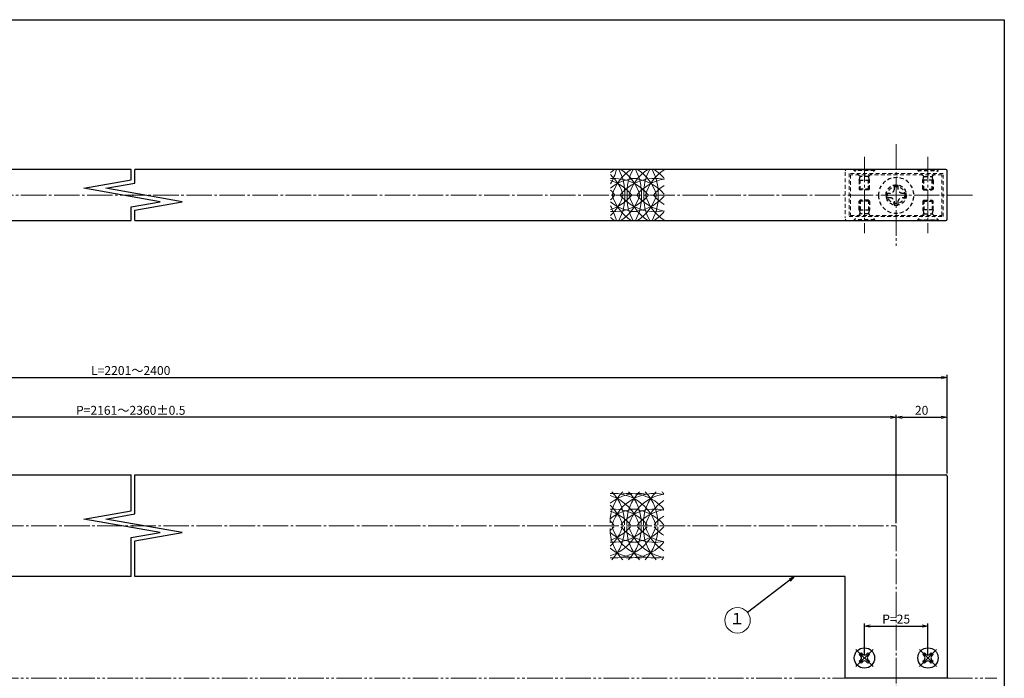
# Model space of a CAD drawing. Units: inches. Extents: x 407 to 1214, y 193 to 753.
# Drawn here: x 827 to 1214, y 494 to 753 of the extents above; entities that cross this region are included whole.
import ezdxf
from ezdxf.enums import TextEntityAlignment as Align

# ---------------------------------------------------------------- set-up
doc = ezdxf.new("R2010")
doc.units = ezdxf.units.IN
doc.header["$MEASUREMENT"] = 0
for name, pattern in [('CENS', [13, 10, -1, 1, -1]), ('HIDS', [2.5, 1.5, -1]), ('PHAS', [15, 10, -1, 1, -1, 1, -1])]:
    doc.linetypes.add(name, pattern=pattern)
for name, color, linetype in [('01-下書線', 251, 'Continuous'), ('02-実線-1', 7, 'Continuous'), ('11-ﾈｼﾞ関連', 7, 'Continuous'), ('図枠', 7, 'Continuous')]:
    doc.layers.add(name, color=color, linetype=linetype)
for name, color, linetype, lineweight in [('03-細線', 1, 'Continuous', 9), ('04-破線-1', 5, 'HIDS', 9), ('06-中心線', 1, 'CENS', 13), ('07-2点鎖線', 2, 'PHAS', 15), ('09-文字', 4, 'Continuous', 13), ('10-寸法', 3, 'Continuous', 13)]:
    doc.layers.add(name, color=color, linetype=linetype, lineweight=lineweight)
doc.styles.add('STD', font='TXT.shx', dxfattribs={"bigfont": 'bigfont.shx'})
doc.dimstyles.new('1：1', dxfattribs={"dimtxt": 3.5, "dimasz": 2.3, "dimexe": 1, "dimexo": 1, "dimgap": 1, "dimtad": 3, "dimdsep": 46, "dimtxsty": 'STD', "dimblk1": 'ARRI', "dimblk2": 'ARRI', "dimsah": 1, "dimcen": 0, "dimclrd": 3, "dimclre": 3, "dimclrt": 4, "dimadec": 0, "dimazin": 0, "dimtfac": 0.7, "dimtmove": 0, "dimatfit": 0, "dimldrblk": 'ARRI', "dimfxl": 1, "dimtvp": 1, "dimtolj": 1, "dimtzin": 0, "dimarcsym": 0})

# ---------------------------------------------------------------- blocks, each defined once
blk = doc.blocks.new('ARRI')
at = {"color": 0, "linetype": 'ByBlock'}
for p, q in [((0, 0), (-1, 0.21)), ((-1, -0.21), (0, 0)), ((0, 0), (-1, 0))]:
    blk.add_line(p, q, dxfattribs=at)
blk = doc.blocks.new('*D40')
at = {"layer": '10-寸法', "color": 3, "lineweight": -2, "transparency": 16777216}
for p, q in [((551.47, 574.16), (551.47, 612.93)), ((553.77, 611.93), (1189.17, 611.93)), ((1191.47, 574.16), (1191.47, 612.93))]:
    blk.add_line(p, q, dxfattribs=at)
at = {"layer": 'Defpoints', "color": 0, "transparency": 16777216}
for p in [(1191.47, 611.93), (551.47, 573.16), (1191.47, 573.16)]:
    blk.add_point(p, dxfattribs=at)
at = {"layer": '10-寸法', "color": 3, "lineweight": -2, "transparency": 16777216, "xscale": 2.3, "yscale": 2.3, "zscale": 2.3, "rotation": 180}
blk.add_blockref('ARRI', (551.47, 611.93), dxfattribs=at)
at = {"layer": '10-寸法', "color": 3, "lineweight": -2, "transparency": 16777216, "xscale": 2.3, "yscale": 2.3, "zscale": 2.3}
blk.add_blockref('ARRI', (1191.47, 611.93), dxfattribs=at)
at = {"layer": '10-寸法', "color": 4, "transparency": 16777216, "insert": (870.6, 614.68), "char_height": 3.5, "attachment_point": 5, "style": 'STD'}
blk.add_mtext('\\A1;L=2201～2400', dxfattribs=at)
blk = doc.blocks.new('*D41')
at = {"layer": '10-寸法', "color": 3, "lineweight": -2, "transparency": 16777216}
for p, q in [((571.47, 554.66), (571.47, 597.29)), ((1169.17, 596.29), (573.77, 596.29)), ((1171.47, 554.66), (1171.47, 597.29))]:
    blk.add_line(p, q, dxfattribs=at)
at = {"layer": 'Defpoints', "color": 0, "transparency": 16777216}
for p in [(571.47, 596.29), (571.47, 553.66), (1171.47, 553.66)]:
    blk.add_point(p, dxfattribs=at)
at = {"layer": '10-寸法', "color": 3, "lineweight": -2, "transparency": 16777216, "xscale": 2.3, "yscale": 2.3, "zscale": 2.3, "rotation": 180}
blk.add_blockref('ARRI', (571.47, 596.29), dxfattribs=at)
at = {"layer": '10-寸法', "color": 3, "lineweight": -2, "transparency": 16777216, "xscale": 2.3, "yscale": 2.3, "zscale": 2.3}
blk.add_blockref('ARRI', (1171.47, 596.29), dxfattribs=at)
at = {"layer": '10-寸法', "color": 4, "transparency": 16777216, "insert": (870.6, 599.04), "char_height": 3.5, "attachment_point": 5, "style": 'STD'}
blk.add_mtext('\\A1;P=2161～2360±0.5', dxfattribs=at)
blk = doc.blocks.new('*D70')
at = {"layer": '10-寸法', "color": 3, "lineweight": -2, "transparency": 16777216}
for p, q in [((1171.47, 554.66), (1171.47, 597.29)), ((1173.77, 596.29), (1189.17, 596.29)), ((1191.47, 574.16), (1191.47, 597.29))]:
    blk.add_line(p, q, dxfattribs=at)
at = {"layer": 'Defpoints', "color": 0, "transparency": 16777216}
for p in [(1191.47, 596.29), (1191.47, 573.16), (1171.47, 553.66)]:
    blk.add_point(p, dxfattribs=at)
at = {"layer": '10-寸法', "color": 3, "lineweight": -2, "transparency": 16777216, "xscale": 2.3, "yscale": 2.3, "zscale": 2.3, "rotation": 180}
blk.add_blockref('ARRI', (1171.47, 596.29), dxfattribs=at)
at = {"layer": '10-寸法', "color": 3, "lineweight": -2, "transparency": 16777216, "xscale": 2.3, "yscale": 2.3, "zscale": 2.3}
blk.add_blockref('ARRI', (1191.47, 596.29), dxfattribs=at)
at = {"layer": '10-寸法', "color": 4, "transparency": 16777216, "insert": (1181.47, 599.04), "char_height": 3.5, "attachment_point": 5, "style": 'STD'}
blk.add_mtext('\\A1;20', dxfattribs=at)
blk = doc.blocks.new('*D71')
at = {"layer": '10-寸法', "color": 3, "lineweight": -2, "transparency": 16777216}
for p, q in [((1158.97, 502.66), (1158.97, 515.2)), ((1183.97, 502.66), (1183.97, 515.2)), ((1161.27, 514.2), (1181.67, 514.2))]:
    blk.add_line(p, q, dxfattribs=at)
at = {"layer": 'Defpoints', "color": 0, "transparency": 16777216}
for p in [(1183.97, 514.2), (1158.97, 501.66), (1183.97, 501.66)]:
    blk.add_point(p, dxfattribs=at)
at = {"layer": '10-寸法', "color": 3, "lineweight": -2, "transparency": 16777216, "xscale": 2.3, "yscale": 2.3, "zscale": 2.3, "rotation": 180}
blk.add_blockref('ARRI', (1158.97, 514.2), dxfattribs=at)
at = {"layer": '10-寸法', "color": 3, "lineweight": -2, "transparency": 16777216, "xscale": 2.3, "yscale": 2.3, "zscale": 2.3}
blk.add_blockref('ARRI', (1183.97, 514.2), dxfattribs=at)
at = {"layer": '10-寸法', "color": 4, "transparency": 16777216, "insert": (1171.47, 516.95), "char_height": 3.5, "attachment_point": 5, "style": 'STD'}
blk.add_mtext('\\A1;P=25', dxfattribs=at)
blk = doc.blocks.new('A$C45A33C13')
at = {"layer": '06-中心線', "color": 1, "linetype": 'CENS'}
for p, q in [((3.37, -3.45), (-3.42, 3.33)), ((-3.42, -3.45), (3.37, 3.33))]:
    blk.add_line(p, q, dxfattribs=at)
at = {"layer": '11-ﾈｼﾞ関連', "color": 7, "linetype": 'Continuous'}
for p, q in [((-2.04, 1.25), (-1.34, 1.96)), ((-1.44, 0.65), (-2.04, 1.25)), ((-1.34, 1.96), (-0.73, 1.35)), ((0.68, 1.35), (1.28, 1.96)), ((1.28, 1.96), (1.99, 1.25)), ((1.99, 1.25), (1.39, 0.65)), ((-2.04, -1.37), (-1.44, -0.77)), ((-1.34, -2.08), (-2.04, -1.37)), ((-0.73, -1.47), (-1.34, -2.08)), ((1.28, -2.08), (0.68, -1.47)), ((1.99, -1.37), (1.28, -2.08)), ((1.39, -0.77), (1.99, -1.37))]:
    blk.add_line(p, q, dxfattribs=at)
blk.add_circle((-0.03, -0.06), 4, dxfattribs=at)
for centre, start, end in [((-2.15, -0.06), 315, 45), ((-0.03, 2.06), 225, 315), ((2.09, -0.06), 135, 225), ((-0.03, -2.18), 45, 135)]:
    blk.add_arc(centre, 1, start, end, dxfattribs=at)
blk = doc.blocks.new('A$C1F387A27')
at = {"layer": '11-ﾈｼﾞ関連', "color": 5, "linetype": 'HIDS'}
for p, q in [((-0.69, 3.95), (0.91, 3.95)), ((-0.69, 2.6), (-0.69, 3.95)), ((0.91, 3.95), (0.91, 2.6)), ((-3.79, -0.75), (-3.79, 0.85)), ((-3.79, 0.85), (-2.44, 0.85)), ((2.66, 0.85), (4.01, 0.85)), ((4.01, 0.85), (4.01, -0.75)), ((-2.44, -0.75), (-3.79, -0.75)), ((-0.69, -3.85), (-0.69, -2.5)), ((0.91, -3.85), (-0.69, -3.85)), ((0.91, -2.5), (0.91, -3.85)), ((4.01, -0.75), (2.66, -0.75))]:
    blk.add_line(p, q, dxfattribs=at)
blk.add_circle((0.11, 0.05), 7, dxfattribs=at)
for centre, start, end in [((-2.44, 2.6), 270, 0), ((2.66, 2.6), 180, 270), ((-2.44, -2.5), 0, 90), ((2.66, -2.5), 90, 180)]:
    blk.add_arc(centre, 1.75, start, end, dxfattribs=at)

msp = doc.modelspace()

# ---------------------------------------------------------------- linework, layer by layer
at = {"layer": '01-下書線', "linetype": 'Continuous'}
for p, q in [((870.722, 689.613), (870.722, 693.694)), ((872.222, 688.355), (872.222, 693.694)), ((852.153, 686.339), (870.722, 689.613)), ((882.153, 681.049), (852.153, 686.339)), ((860.791, 686.339), (872.222, 688.355)), ((890.791, 681.049), (860.791, 686.339)), ((870.722, 679.034), (882.153, 681.049)), ((870.722, 673.694), (870.722, 679.034)), ((872.222, 677.775), (890.791, 681.049)), ((872.222, 673.694), (872.222, 677.775)), ((870.722, 559.575), (870.722, 573.656)), ((872.222, 558.317), (872.222, 573.656)), ((852.153, 556.301), (870.722, 559.575)), ((860.791, 556.301), (872.222, 558.317)), ((882.153, 551.011), (852.153, 556.301)), ((890.791, 551.011), (860.791, 556.301)), ((870.722, 548.996), (882.153, 551.011)), ((872.222, 547.737), (890.791, 551.011)), ((870.722, 533.656), (870.722, 548.996)), ((872.222, 533.656), (872.222, 547.737))]:
    msp.add_line(p, q, dxfattribs=at)
at = {"layer": '01-下書線'}
for p in [(871.472, 683.694), (871.472, 553.656)]:
    msp.add_point(p, dxfattribs=at)
at = {"layer": '02-実線-1', "color": 7, "linetype": 'Continuous'}
for p, q in [((870.722, 693.694), (551.972, 693.694)), ((1190.972, 693.694), (872.222, 693.694)), ((1191.472, 674.194), (1191.472, 693.194)), ((551.972, 673.694), (870.722, 673.694)), ((872.222, 673.694), (1190.972, 673.694))]:
    msp.add_line(p, q, dxfattribs=at)
at = {"layer": '02-実線-1', "color": 7}
for p, q in [((551.972, 573.656), (870.722, 573.656)), ((872.222, 573.656), (1190.972, 573.656)), ((1191.472, 573.156), (1191.472, 493.656)), ((870.722, 533.656), (591.472, 533.656)), ((1151.472, 533.656), (872.222, 533.656)), ((1151.472, 493.656), (1151.472, 533.656)), ((1191.472, 493.656), (1151.472, 493.656))]:
    msp.add_line(p, q, dxfattribs=at)
at = {"layer": '02-実線-1', "color": 7, "linetype": 'Continuous'}
for centre, start, end in [((1190.972, 693.194), 0, 90), ((1190.972, 674.194), 270, 0)]:
    msp.add_arc(centre, 0.5, start, end, dxfattribs=at)
at = {"layer": '02-実線-1', "color": 7}
msp.add_arc((1190.972, 573.156), 0.5, 0, 90, dxfattribs=at)
at = {"layer": '03-細線'}
for centre, radius, start, end in [((1070.101, 678.885), 17.5, 122.19379, 128.71741), ((1036.974, 700.731), 25.566, 330.35544, 344.0233), ((1076.655, 678.885), 17.5, 122.19379, 164.04858), ((1047.303, 684.853), 17.5, 356.20137, 30.3432), ((1053.858, 678.885), 17.5, 15.95142, 57.80621), ((1083.209, 684.853), 17.5, 149.6568, 183.79863), ((1083.209, 678.885), 17.5, 122.19379, 164.04858), ((1053.858, 684.853), 17.5, 356.20137, 30.3432), ((1060.412, 678.885), 17.5, 15.95142, 57.80621), ((1089.764, 684.853), 17.5, 149.6568, 183.79863), ((1089.764, 678.885), 17.5, 122.75563, 164.04858), ((1060.412, 684.853), 17.5, 356.20137, 30.3432), ((1066.966, 678.885), 17.5, 40.3879, 57.80621), ((1047.303, 678.885), 17.5, 15.95142, 47.37068), ((1060.412, 672.743), 17.5, 38.73696, 94.11669), ((1070.101, 672.743), 17.5, 90, 128.71741), ((1053.858, 672.743), 17.5, 38.73696, 72.37821), ((1076.655, 672.743), 17.5, 77.9958, 141.26304), ((1066.966, 672.743), 17.5, 40.3879, 90), ((1083.209, 672.743), 17.5, 99.58653, 141.26304), ((1047.303, 672.743), 17.5, 38.73696, 47.29893), ((1089.764, 672.743), 17.5, 122.75563, 141.26304), ((1060.412, 694.645), 17.5, 265.88331, 321.26304), ((1053.858, 694.645), 17.5, 287.62179, 321.26304), ((1047.303, 688.503), 17.5, 312.62932, 344.04858), ((1047.303, 694.645), 17.5, 312.70107, 321.26304), ((1076.655, 688.503), 17.5, 195.95142, 237.80621), ((1047.303, 682.535), 17.5, 329.6568, 3.79863), ((1076.655, 694.645), 17.5, 218.73696, 282.0042), ((1053.858, 688.503), 17.5, 302.19379, 344.04858), ((1083.209, 682.535), 17.5, 176.20137, 210.3432), ((1083.209, 688.503), 17.5, 195.95142, 237.80621), ((1066.966, 694.645), 17.5, 270, 319.6121), ((1053.858, 682.535), 17.5, 329.6568, 3.79863), ((1083.209, 694.645), 17.5, 218.73696, 260.41347), ((1060.412, 688.503), 17.5, 302.19379, 344.04858), ((1089.764, 682.535), 17.5, 176.20137, 210.3432), ((1089.764, 688.503), 17.5, 195.95142, 237.24437), ((1060.412, 682.535), 17.5, 329.6568, 3.79863), ((1089.764, 694.645), 17.5, 218.73696, 237.24437), ((1070.101, 694.645), 17.5, 231.28259, 270), ((1008.01, 655.068), 56.69, 19.1817, 25.46169), ((1070.101, 688.503), 17.5, 231.28259, 237.80621), ((1066.966, 688.503), 17.5, 302.19379, 319.6121), ((1076.521, 554.831), 17.5, 135.78676, 180), ((1060.277, 548.863), 17.5, 17.27962, 94.11669), ((1069.967, 548.863), 17.5, 79.20707, 128.71741), ((1053.723, 548.863), 17.5, 17.27962, 72.37821), ((1047.169, 554.831), 17.5, 357.47604, 44.21324), ((1076.521, 548.863), 17.5, 77.9958, 162.72038), ((1066.831, 548.863), 17.5, 40.3879, 102.65793), ((1083.075, 554.831), 17.5, 135.78676, 182.52396), ((1053.723, 554.831), 17.5, 357.47604, 44.21324), ((1083.075, 548.863), 17.5, 99.58653, 162.72038), ((1089.629, 554.831), 17.5, 135.78676, 182.52396), ((1060.277, 554.831), 17.5, 357.47604, 44.21324), ((1066.831, 554.831), 17.5, 40.3879, 44.21324), ((1047.169, 548.863), 17.5, 17.27962, 47.37068), ((1089.629, 548.863), 17.5, 122.75563, 162.72038), ((1060.277, 542.722), 17.5, 40.3879, 94.11669), ((1069.967, 542.722), 17.5, 90, 128.71741), ((1053.723, 542.722), 17.5, 40.3879, 72.37821), ((1076.521, 542.722), 17.5, 77.9958, 139.6121), ((1066.831, 542.722), 17.5, 40.3879, 90), ((1083.075, 542.722), 17.5, 99.58653, 139.6121), ((1089.629, 542.722), 17.5, 122.75563, 139.6121), ((1047.169, 542.722), 17.5, 40.3879, 47.29893), ((1060.277, 558.481), 17.5, 265.88331, 342.72038), ((1060.277, 564.623), 17.5, 265.88331, 319.6121), ((1053.723, 558.481), 17.5, 287.62179, 342.72038), ((1053.723, 564.623), 17.5, 287.62179, 319.6121), ((1047.169, 558.481), 17.5, 312.62932, 342.72038), ((1076.521, 552.513), 17.5, 180, 224.21324), ((1069.967, 564.623), 17.5, 231.28259, 270), ((1047.169, 564.623), 17.5, 312.70107, 319.6121), ((1047.169, 552.513), 17.5, 315.78676, 2.52396), ((1076.521, 558.481), 17.5, 197.27962, 282.0042), ((1076.521, 564.623), 17.5, 220.3879, 282.0042), ((1083.075, 552.513), 17.5, 177.47604, 224.21324), ((1053.723, 552.513), 17.5, 315.78676, 2.52396), ((1083.075, 558.481), 17.5, 197.27962, 260.41347), ((1066.831, 564.623), 17.5, 270, 319.6121), ((1083.075, 564.623), 17.5, 220.3879, 260.41347), ((1089.629, 552.513), 17.5, 177.47604, 224.21324), ((1060.277, 552.513), 17.5, 315.78676, 2.52396), ((1089.629, 558.481), 17.5, 197.27962, 237.24437), ((1089.629, 564.623), 17.5, 220.3879, 237.24437), ((1066.831, 558.481), 17.5, 257.34207, 319.6121), ((1069.967, 558.481), 17.5, 231.28259, 280.79293), ((1066.831, 552.513), 17.5, 315.78676, 319.6121)]:
    msp.add_arc(centre, radius, start, end, dxfattribs=at)
at = {"layer": '04-破線-1', "color": 5, "linetype": 'HIDS'}
msp.add_line((1151.472, 692.694), (1151.472, 674.694), dxfattribs=at)
at = {"layer": '04-破線-1'}
for points in [[(1189.972, 675.194), (1189.972, 692.194), (1152.972, 692.194), (1152.972, 675.194)], [(1189.472, 675.694), (1189.472, 691.694), (1153.472, 691.694), (1153.472, 675.694)]]:
    msp.add_lwpolyline(points, close=True, dxfattribs=at)
at = {"layer": '04-破線-1', "color": 5, "linetype": 'HIDS'}
for centre, start, end in [((1151.972, 693.194), 90, 180), ((1151.972, 674.194), 180, 270)]:
    msp.add_arc(centre, 0.5, start, end, dxfattribs=at)
at = {"layer": '06-中心線', "color": 1, "linetype": 'CENS'}
for p, q in [((1171.472, 703.694), (1171.472, 663.694)), ((1158.972, 698.694), (1158.972, 668.694)), ((1183.972, 698.694), (1183.972, 668.694)), ((541.472, 683.694), (1201.472, 683.694)), ((1171.472, 553.656), (1171.472, 393.656))]:
    msp.add_line(p, q, dxfattribs=at)
at = {"layer": '06-中心線'}
msp.add_line((571.472, 553.656), (1171.472, 553.656), dxfattribs=at)
at = {"layer": '07-2点鎖線', "color": 2, "linetype": 'PHAS'}
for p, q in [((591.472, 493.656), (1151.472, 493.656)), ((1191.472, 493.656), (1210.966, 493.656))]:
    msp.add_line(p, q, dxfattribs=at)
at = {"layer": '09-文字', "color": 3}
msp.add_circle((1109.113, 516.469), 5, dxfattribs=at)
at = {"layer": '11-ﾈｼﾞ関連', "color": 5, "linetype": 'HIDS'}
for p, q in [((1154.972, 693.394), (1154.972, 693.694)), ((1154.972, 693.694), (1162.972, 693.694)), ((1157.205, 691.161), (1154.972, 693.394)), ((1162.972, 693.394), (1154.972, 693.394)), ((1160.739, 691.161), (1162.972, 693.394)), ((1162.972, 693.694), (1162.972, 693.394)), ((1179.972, 693.694), (1179.972, 693.394)), ((1187.972, 693.694), (1179.972, 693.694)), ((1182.205, 691.161), (1179.972, 693.394)), ((1179.972, 693.394), (1187.972, 693.394)), ((1185.739, 691.161), (1187.972, 693.394)), ((1187.972, 693.394), (1187.972, 693.694)), ((1156.972, 689.478), (1157.322, 690.878)), ((1156.972, 689.478), (1160.972, 689.478)), ((1156.972, 689.478), (1156.972, 686.044)), ((1160.658, 691.044), (1157.286, 691.044)), ((1157.322, 685.694), (1157.322, 690.878)), ((1160.972, 689.478), (1160.622, 690.878)), ((1160.622, 685.694), (1160.622, 690.878)), ((1160.972, 686.044), (1160.972, 689.478)), ((1181.972, 689.478), (1182.322, 690.878)), ((1185.972, 689.478), (1181.972, 689.478)), ((1181.972, 686.044), (1181.972, 689.478)), ((1182.286, 691.044), (1185.658, 691.044)), ((1182.322, 685.694), (1182.322, 690.878)), ((1185.972, 689.478), (1185.622, 690.878)), ((1185.622, 685.694), (1185.622, 690.878)), ((1185.972, 689.478), (1185.972, 686.044)), ((1160.972, 686.044), (1156.972, 686.044)), ((1156.972, 686.044), (1157.322, 685.694)), ((1160.622, 685.694), (1157.322, 685.694)), ((1160.972, 686.044), (1160.622, 685.694)), ((1181.972, 686.044), (1185.972, 686.044)), ((1181.972, 686.044), (1182.322, 685.694)), ((1182.322, 685.694), (1185.622, 685.694)), ((1185.972, 686.044), (1185.622, 685.694)), ((1156.972, 681.344), (1157.322, 681.694)), ((1160.972, 681.344), (1156.972, 681.344)), ((1156.972, 677.91), (1156.972, 681.344)), ((1160.622, 681.694), (1157.322, 681.694)), ((1157.322, 681.694), (1157.322, 676.51)), ((1160.972, 681.344), (1160.622, 681.694)), ((1160.622, 681.694), (1160.622, 676.51)), ((1160.972, 681.344), (1160.972, 677.91)), ((1181.972, 681.344), (1182.322, 681.694)), ((1181.972, 681.344), (1185.972, 681.344)), ((1181.972, 681.344), (1181.972, 677.91)), ((1182.322, 681.694), (1185.622, 681.694)), ((1182.322, 681.694), (1182.322, 676.51)), ((1185.972, 681.344), (1185.622, 681.694)), ((1185.622, 681.694), (1185.622, 676.51)), ((1185.972, 677.91), (1185.972, 681.344)), ((1156.972, 677.91), (1157.322, 676.51)), ((1156.972, 677.91), (1160.972, 677.91)), ((1160.972, 677.91), (1160.622, 676.51)), ((1181.972, 677.91), (1182.322, 676.51)), ((1185.972, 677.91), (1181.972, 677.91)), ((1185.972, 677.91), (1185.622, 676.51)), ((1157.205, 676.227), (1154.972, 673.994)), ((1154.972, 673.994), (1154.972, 673.694)), ((1162.972, 673.994), (1154.972, 673.994)), ((1154.972, 673.694), (1162.972, 673.694)), ((1160.658, 676.344), (1157.286, 676.344)), ((1160.739, 676.227), (1162.972, 673.994)), ((1162.972, 673.694), (1162.972, 673.994)), ((1182.205, 676.227), (1179.972, 673.994)), ((1179.972, 673.694), (1179.972, 673.994)), ((1179.972, 673.994), (1187.972, 673.994)), ((1187.972, 673.694), (1179.972, 673.694)), ((1182.286, 676.344), (1185.658, 676.344)), ((1185.739, 676.227), (1187.972, 673.994)), ((1187.972, 673.994), (1187.972, 673.694))]:
    msp.add_line(p, q, dxfattribs=at)
for radius in [4, 3.375]:
    msp.add_circle((1171.472, 683.7), radius, dxfattribs=at)
for centre, start, end in [((1156.922, 690.878), 360, 45), ((1161.022, 690.878), 135, 180), ((1181.922, 690.878), 0, 45), ((1186.022, 690.878), 135, 180), ((1156.922, 676.51), 315, 360), ((1161.022, 676.51), 180, 225), ((1181.922, 676.51), 315, 0), ((1186.022, 676.51), 180, 225)]:
    msp.add_arc(centre, 0.4, start, end, dxfattribs=at)
at = {"layer": '図枠'}
msp.add_lwpolyline([(406.966, 752.646), (1213.966, 752.646), (1213.966, 192.646), (406.966, 192.646)], close=True, dxfattribs=at)

# ---------------------------------------------------------------- block references
at = {"layer": '02-実線-1', "xscale": -1}
msp.add_blockref('A$C1F387A27', (1171.58, 683.503), dxfattribs=at)
at = {"layer": '11-ﾈｼﾞ関連'}
for p in [(1158.999, 501.717), (1183.999, 501.717)]:
    msp.add_blockref('A$C45A33C13', p, dxfattribs=at)

# ---------------------------------------------------------------- texts
at = {"layer": '09-文字', "color": 4, "style": 'STD'}
msp.add_text('１', height=4.5, dxfattribs=at).set_placement((1108.891, 516.552), align=Align.MIDDLE)

# ---------------------------------------------------------------- dimensions: what is measured, and where the dimension line sits
at = {"layer": '10-寸法'}
for base, p1, p2, text, picture, middle in [((1191.472, 611.932), (551.472, 573.156), (1191.472, 573.156), 'L=2201～2400', '*D40', (870.595, 611.932)), ((571.472, 596.286), (1171.472, 553.656), (571.472, 553.656), 'P=2161～2360±0.5', '*D41', (870.595, 596.286))]:
    dim = msp.add_linear_dim(base=base, p1=p1, p2=p2, text=text, dimstyle='1：1', dxfattribs=at)
    dim.commit()
    dim.dimension.update_dxf_attribs({"geometry": picture, "text_midpoint": middle, "dimtype": 160})
dim = msp.add_linear_dim(base=(1191.472, 596.286), p1=(1171.472, 553.656), p2=(1191.472, 573.156), dimstyle='1：1', dxfattribs=at)
dim.commit()
dim.dimension.update_dxf_attribs({"geometry": '*D70', "text_midpoint": (1181.472, 599.036)})
dim = msp.add_linear_dim(base=(1183.972, 514.203), p1=(1158.972, 501.656), p2=(1183.972, 501.656), text='P=<>', dimstyle='1：1', dxfattribs=at)
dim.commit()
dim.dimension.update_dxf_attribs({"geometry": '*D71', "text_midpoint": (1171.472, 516.953)})

# ---------------------------------------------------------------- leaders
at = {"layer": '09-文字'}
msp.add_leader([(1131.493, 533.656), (1113.076, 519.518)], dimstyle='1：1', dxfattribs=at)

doc.saveas('drawing.dxf')
